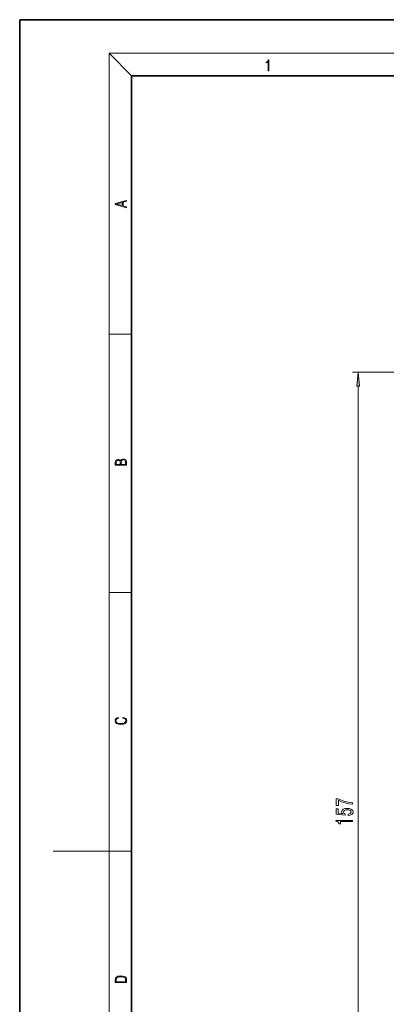
# Model space of a CAD drawing. Extents: x 0 to 420, y 0 to 297.
# Drawn here: x 0 to 66, y 121 to 297 of the extents above; entities that cross this region are included whole.
import ezdxf

# ---------------------------------------------------------------- set-up
doc = ezdxf.new("R2010")
doc.units = 0

msp = doc.modelspace()

# ---------------------------------------------------------------- linework, layer by layer
at = {"color": 7, "lineweight": 35}
for p, q in [((210, 297), (0, 297)), ((0, 297), (0, 0)), ((410, 287), (20, 287)), ((20, 287), (20, 10))]:
    msp.add_line(p, q, dxfattribs=at)
at = {"color": 7, "lineweight": 13}
for p, q in [((20, 287), (16, 291)), ((16, 291), (414, 291)), ((16, 291), (16, 6)), ((16, 240.83), (20, 240.83)), ((165.5, 234.03), (59.51, 234.03)), ((60.51, 79.47), (60.51, 231.54)), ((16, 194.67), (20, 194.67)), ((16, 148.5), (6, 148.5)), ((16, 148.5), (20, 148.5))]:
    msp.add_line(p, q, dxfattribs=at)
for points in [[(44.41, 287.87), (44.55, 287.87), (44.55, 289.82), (44.42, 289.82), (44.39, 289.64), (44.32, 289.52), (44.21, 289.45), (44.06, 289.44), (44.05, 289.44), (44.05, 289.32), (44.07, 289.32), (44.27, 289.34), (44.41, 289.42)], [(19.09, 263.42), (19.09, 263.57), (18.48, 263.74), (18.48, 264.41), (19.09, 264.58), (19.09, 264.73), (17.09, 264.16), (17.09, 263.99)], [(18.32, 263.78), (17.29, 264.07), (18.32, 264.37)], [(60.72, 231.54), (60.51, 234.03), (60.29, 231.54)], [(19.09, 217.41), (19.09, 217.82), (19.09, 218.09), (19.05, 218.26), (18.97, 218.35), (18.86, 218.43), (18.72, 218.47), (18.55, 218.49), (18.37, 218.47), (18.21, 218.41), (18.1, 218.32), (18.04, 218.2), (17.97, 218.29), (17.87, 218.36), (17.75, 218.41), (17.6, 218.42), (17.35, 218.37), (17.17, 218.24), (17.11, 218.09), (17.09, 217.9), (17.09, 217.41)], [(17.26, 217.88), (17.27, 218.06), (17.33, 218.18), (17.44, 218.26), (17.62, 218.28), (17.8, 218.25), (17.91, 218.18), (17.96, 218.05), (17.97, 217.87), (17.97, 217.55), (17.26, 217.55)], [(18.93, 217.55), (18.14, 217.55), (18.14, 217.96), (18.17, 218.13), (18.24, 218.25), (18.37, 218.32), (18.54, 218.35), (18.73, 218.32), (18.85, 218.25), (18.91, 218.13), (18.93, 217.95)], [(18.44, 172.23), (18.67, 172.19), (18.84, 172.1), (18.95, 171.96), (18.98, 171.78), (18.93, 171.56), (18.75, 171.4), (18.47, 171.3), (18.09, 171.26), (17.71, 171.3), (17.43, 171.4), (17.26, 171.56), (17.2, 171.78), (17.24, 171.95), (17.33, 172.08), (17.48, 172.18), (17.68, 172.22), (17.68, 172.36), (17.42, 172.31), (17.22, 172.19), (17.09, 172.01), (17.04, 171.78), (17.11, 171.5), (17.2, 171.39), (17.32, 171.3), (17.65, 171.16), (17.85, 171.13), (18.09, 171.12), (18.33, 171.13), (18.54, 171.16), (18.87, 171.29), (19.08, 171.5), (19.15, 171.77), (19.1, 172.01), (18.96, 172.2), (18.74, 172.32), (18.44, 172.37)], [(59.51, 156.86), (59.51, 157.12), (58.79, 157.21), (58.13, 157.36), (57.51, 157.57), (56.93, 157.85), (56.57, 157.85), (56.57, 156.61), (56.97, 156.61), (56.97, 157.6), (57.55, 157.31), (58.16, 157.1), (58.81, 156.95)], [(58.72, 154.86), (59.08, 154.92), (59.36, 155.05), (59.53, 155.23), (59.59, 155.47), (59.52, 155.73), (59.3, 155.94), (58.97, 156.07), (58.53, 156.12), (58.13, 156.07), (57.82, 155.95), (57.61, 155.76), (57.54, 155.5), (57.59, 155.31), (57.73, 155.16), (56.93, 155.23), (56.93, 156.02), (56.57, 156.02), (56.57, 155.06), (58.16, 154.92), (58.16, 155.12), (57.96, 155.27), (57.89, 155.47), (57.93, 155.63), (58.07, 155.76), (58.28, 155.84), (58.56, 155.87), (58.83, 155.84), (59.04, 155.76), (59.17, 155.63), (59.22, 155.47), (59.19, 155.33), (59.09, 155.22), (58.94, 155.14), (58.72, 155.1)], [(59.51, 153.75), (59.51, 153.98), (56.49, 153.98), (56.49, 153.81), (56.75, 153.76), (56.93, 153.67), (57.03, 153.53), (57.06, 153.33), (57.37, 153.33), (57.37, 153.75)], [(17.09, 125.37), (17.09, 125.02), (19.09, 125.02), (19.09, 125.43), (19.08, 125.68), (19.01, 125.88), (18.87, 126.01), (18.67, 126.11), (18.41, 126.17), (18.09, 126.19), (17.79, 126.17), (17.54, 126.12), (17.35, 126.03), (17.2, 125.91), (17.11, 125.71), (17.09, 125.47)], [(18.93, 125.15), (17.26, 125.15), (17.26, 125.43), (17.27, 125.66), (17.35, 125.83), (17.47, 125.93), (17.63, 125.99), (17.84, 126.04), (18.09, 126.05), (18.36, 126.04), (18.58, 125.99), (18.74, 125.92), (18.85, 125.82), (18.92, 125.66), (18.93, 125.44)]]:
    msp.add_lwpolyline(points, close=True, dxfattribs=at)
msp.add_solid([(60.72, 231.54), (60.51, 234.03), (60.72, 231.54), (60.29, 231.54)], dxfattribs=at)

doc.saveas('drawing.dxf')
